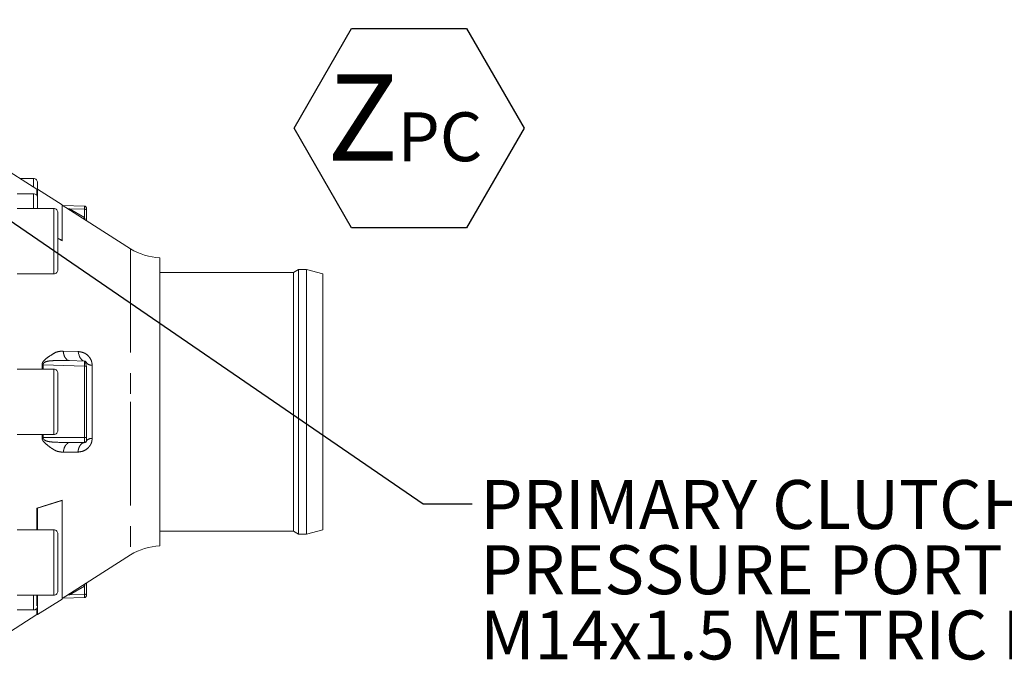
# Model space of a CAD drawing. Units: millimetres. Extents: x 7 to 835, y 10 to 581.
# Drawn here: x 491 to 552, y 382 to 421 of the extents above; entities that cross this region are included whole.
import ezdxf

# ---------------------------------------------------------------- set-up
doc = ezdxf.new("R2010")
doc.units = ezdxf.units.MM
doc.linetypes.add('PHANTOM', pattern=[12.7, 6.35, -1.27, 1.27, -1.27, 1.27, -1.27])
doc.layers.add('SLD-0', color=7, linetype='Continuous')
doc.styles.add('SLDTEXTSTYLE0', font='TXT', dxfattribs={"width": 0.605})
doc.dimstyles.new('SLDDIMSTYLE7', dxfattribs={"dimtxt": 0.18, "dimasz": 3, "dimexe": 0, "dimexo": 0.0625, "dimgap": 0, "dimtad": 0, "dimtih": 1, "dimtoh": 1, "dimdec": 0, "dimrnd": 1e-09, "dimzin": 0, "dimdsep": 46, "dimtxsty": 'Standard', "dimsah": 1, "dimcen": 0.09, "dimadec": 0, "dimazin": 0, "dimtfac": 3, "dimtdec": 0, "dimtofl": 0, "dimtmove": 0, "dimatfit": 3, "dimfxl": 0, "dimfrac": 2, "dimtolj": 1, "dimtzin": 0, "dimarcsym": 0})

# ---------------------------------------------------------------- blocks, each defined once
blk = doc.blocks.new('SW_NOTE_27')
at = {"layer": 'SLD-0', "color": 0, "char_height": 3, "attachment_point": 1, "style": 'SLDTEXTSTYLE0'}
for s, insert in [('PRIMARY CLUTCH(SECOND)', (0.504, 1.463)), ('PRESSURE PORT', (0.504, -2.537)), ('M14x1.5 METRIC PORT', (0.504, -6.537))]:
    blk.add_mtext(s, dxfattribs=dict(at, insert=insert))
blk = doc.blocks.new('SW_NOTE_29')
at = {"layer": 'SLD-0', "color": 0}
for p, q in [((0.515, -26.528), (4.042, -20.418)), ((4.042, -20.418), (11.098, -20.418)), ((11.098, -20.418), (14.625, -26.528)), ((4.042, -32.637), (0.515, -26.528)), ((14.625, -26.528), (11.098, -32.637)), ((11.098, -32.637), (4.042, -32.637))]:
    blk.add_line(p, q, dxfattribs=at)
at = {"layer": 'SLD-0', "color": 0, "attachment_point": 1, "style": 'SLDTEXTSTYLE0'}
for s, insert, char_height in [('Z', (2.552, -23.234), 5.292), ('PC', (6.863, -25.564), 3)]:
    blk.add_mtext(s, dxfattribs=dict(at, insert=insert, char_height=char_height))

msp = doc.modelspace()

# ---------------------------------------------------------------- linework, layer by layer
at = {"color": 7, "linetype": 'Continuous', "lineweight": 0}
for p, q in [((492.41602505, 411.04820378), (490.0865459, 412.52929238)), ((492.20816513, 411.69840376), (491.39338042, 411.69840376)), ((492.20846222, 410.77013559), (491.2085976, 410.77013559)), ((492.46262003, 411.04820378), (492.41602505, 411.04820378)), ((493.9583066, 410.09724257), (492.46262004, 411.04820378)), ((498.16867718, 407.39065335), (493.95831842, 410.06760985)), ((495.35396177, 410.0069651), (493.98453719, 410.05093989)), ((493.4585852, 409.85924275), (491.2085852, 409.85924275)), ((495.45825537, 409.11394623), (495.45825018, 409.75760943)), ((493.70857034, 408.01681544), (493.95840326, 407.88669707)), ((493.95840349, 407.91096462), (493.70857053, 408.04108301)), ((493.95840349, 407.91096462), (493.95840326, 407.88669707)), ((491.2085852, 405.85924275), (493.4585852, 405.85924275)), ((508.15519771, 405.94570378), (499.95836089, 405.94570378)), ((508.4583066, 406.12070378), (508.15519771, 405.94570378)), ((508.9583066, 406.12070378), (508.4583066, 406.12070378)), ((509.9583066, 405.85275459), (508.9583066, 406.12070378)), ((494.35316717, 400.5558909), (494.41369374, 400.5355624)), ((495.33674911, 400.51139134), (494.41369374, 400.5355624)), ((495.33674099, 400.51139134), (494.41369374, 400.5355624)), ((495.33719472, 400.49784325), (495.33674911, 400.51139134)), ((493.45882363, 400.00820378), (491.20882363, 400.00820378)), ((491.20882363, 396.00820378), (493.45882363, 396.00820378)), ((494.3750623, 395.4891182), (494.43841104, 395.50820378)), ((495.33347776, 395.50820378), (494.43841072, 395.50820378)), ((493.95845254, 391.97849699), (492.41618285, 391.48820378)), ((492.46277784, 391.48820378), (493.9584529, 391.96368439)), ((493.9584529, 391.96368439), (493.95845254, 391.97849699)), ((492.41618285, 391.48820378), (492.46277784, 391.48820378)), ((493.4585852, 390.15716482), (491.2085852, 390.15716482)), ((499.95836089, 390.07070378), (508.15519771, 390.07070378)), ((508.15519771, 390.07070378), (508.4583066, 389.89570378)), ((508.9583066, 389.89570378), (509.9583066, 390.16365298)), ((508.4583066, 389.89570378), (508.9583066, 389.89570378)), ((493.95831842, 385.94879772), (498.168143, 388.62541458)), ((495.45825537, 386.90246134), (495.45825018, 386.25879814)), ((491.2085852, 386.15716482), (493.4585852, 386.15716482)), ((492.46262004, 384.96820378), (493.9583066, 385.919165)), ((493.98453715, 385.96546765), (495.35398088, 386.00944299)), ((491.2085976, 385.24627198), (492.20846222, 385.24627198)), ((490.0865459, 383.48711519), (492.41602505, 384.96820378)), ((492.41602505, 384.96820378), (492.46262003, 384.96820378))]:
    msp.add_line(p, q, dxfattribs=at)
at = {"color": 8, "linetype": 'PHANTOM', "lineweight": 0}
for p, q in [((494.26784258, 409.87081362), (494.40992801, 409.84986828)), ((494.37388284, 409.80339296), (494.40992801, 409.84986828)), ((495.33652463, 409.8201589), (494.40980966, 409.8498901)), ((494.40992801, 409.84986828), (495.33652788, 409.31640183)), ((495.33656887, 409.31640129), (495.33652381, 409.82008801)), ((495.26744244, 409.23526556), (495.33652788, 409.31640183)), ((495.33656806, 409.31624257), (495.37753647, 409.16526751)), ((495.33656888, 409.31624272), (495.33656888, 409.31640129)), ((494.95396139, 401.09041224), (494.03091422, 401.1212964)), ((492.7320279, 400.27260552), (492.73201079, 400.00820378)), ((492.79582282, 400.2691712), (492.79584969, 400.00820378)), ((492.79582282, 400.2691712), (495.33675427, 400.20105835)), ((492.73166165, 396.00820378), (492.73164857, 395.81582493)), ((492.79625373, 396.00820378), (492.79627256, 395.81919317)), ((495.33675428, 395.81884916), (492.79627256, 395.81919317)), ((494.03599838, 394.92089801), (494.93105664, 394.92856634)), ((495.33652788, 386.70000574), (494.41080821, 386.16656757)), ((495.2699997, 386.78276791), (495.33652788, 386.70000574)), ((495.33652381, 386.19631957), (495.33652788, 386.7000937)), ((495.3368342, 386.70122176), (495.33652788, 386.70000574)), ((495.37754388, 386.85114477), (495.3368342, 386.70122176)), ((494.41077358, 386.16656021), (494.26895999, 386.1463044)), ((494.37429479, 386.21327652), (494.41080821, 386.16656757)), ((495.33652381, 386.19631955), (494.41080864, 386.16655033))]:
    msp.add_line(p, q, dxfattribs=at)
at = {"color": 8, "linetype": 'PHANTOM', "lineweight": 0, "flags": 128}
for points in [[(492.20816513, 411.69840376), (492.20816777, 411.68741609), (492.2081729, 411.60040427), (492.20817761, 411.43107146), (492.20818165, 411.18854642), (492.20818175, 411.18035106)], [(492.20846222, 410.77013559), (492.20846486, 410.75914792), (492.20846999, 410.6721361), (492.2084747, 410.50280328), (492.20847874, 410.26027825), (492.20848189, 409.95763559), (492.20848262, 409.85924275)], [(493.4585852, 409.85924275), (493.45858822, 409.84751867), (493.45859413, 409.75454909), (493.45859961, 409.5729571), (493.45860442, 409.31123374), (493.45860833, 408.98161688), (493.45861116, 408.59951906), (493.45861278, 408.18280675), (493.45861311, 407.75096494), (493.45861213, 407.32418608), (493.45860989, 406.92242587), (493.4586065, 406.56447018), (493.45860211, 406.26705662), (493.45859694, 406.04409191), (493.45859121, 405.90600164), (493.4585852, 405.85924275), (493.4585852, 405.85924275)], [(494.95396139, 401.09041224), (494.97268307, 400.97221907), (495.00193424, 400.86195449), (495.04091217, 400.76264445), (495.08854719, 400.6770143), (495.14353207, 400.60741394), (495.2043579, 400.5557534), (495.26935544, 400.52345037), (495.33674099, 400.51139134)], [(493.45882363, 400.00820378), (493.45882665, 399.9964797), (493.45883255, 399.90351013), (493.45883804, 399.72191814), (493.45884285, 399.46019477), (493.45884676, 399.13057791), (493.45884959, 398.74848009), (493.45885121, 398.33176778), (493.45885154, 397.89992597), (493.45885056, 397.47314711), (493.45884832, 397.0713869), (493.45884493, 396.71343121), (493.45884054, 396.41601765), (493.45883536, 396.19305294), (493.45882964, 396.05496267), (493.45882363, 396.00820378), (493.45882363, 396.00820378)], [(495.33675427, 400.2009749), (495.33675543, 399.6568021), (495.33675626, 399.10955801), (495.33675676, 398.56026214), (495.33675693, 398.00993781), (495.33675676, 397.45961025), (495.33675627, 396.91030469), (495.33675544, 396.36304449), (495.33675428, 395.81884916)], [(495.80605164, 395.76371293), (495.80605307, 396.31990566), (495.80605409, 396.88065548), (495.8060547, 397.44444879), (495.80605491, 398.0097638), (495.8060547, 398.57507459), (495.80605408, 399.13885528), (495.80605306, 399.6995841), (495.80605163, 400.25574752)], [(498.16827411, 398.00820378), (498.16827348, 397.08852962), (498.16827159, 396.17771241), (498.16826846, 395.28452385), (498.16826413, 394.4175658), (498.16825863, 393.58518757), (498.16825201, 392.7954054), (498.16824435, 392.05582532), (498.16823571, 391.37356991), (498.16822617, 390.75520965), (498.16821584, 390.20669968), (498.1682048, 389.73332246), (498.16819317, 389.33963688), (498.16818105, 389.02943433), (498.16816857, 388.80570224), (498.16815585, 388.67059527), (498.168143, 388.62541458)], [(493.4585852, 390.15716482), (493.45858822, 390.14544073), (493.45859413, 390.05247116), (493.45859961, 389.87087917), (493.45860442, 389.6091558), (493.45860833, 389.27953895), (493.45861116, 388.89744113), (493.45861278, 388.48072881), (493.45861311, 388.048887), (493.45861213, 387.62210814), (493.45860989, 387.22034793), (493.4586065, 386.86239225), (493.45860211, 386.56497868), (493.45859694, 386.34201398), (493.45859121, 386.2039237), (493.4585852, 386.15716482), (493.4585852, 386.15716482)], [(492.20848262, 386.15716482), (492.20848044, 385.90088927), (492.20847682, 385.62644976), (492.20847242, 385.41911894), (492.20846746, 385.29007407), (492.20846222, 385.24627198)]]:
    msp.add_lwpolyline(points, dxfattribs=at)
at = {"color": 7, "linetype": 'Continuous', "lineweight": 0, "flags": 128}
for points in [[(492.41602505, 411.04820378), (492.41604093, 410.99858265), (492.41605669, 410.85009688), (492.41606921, 410.6594171)], [(492.46262003, 411.04820378), (492.46263592, 410.99858265), (492.46265168, 410.85009688), (492.4626672, 410.60387656), (492.46268236, 410.26179556), (492.46269605, 409.85924275)], [(493.9583066, 410.09724257), (493.95832132, 410.05124013), (493.95833593, 409.91358291), (493.95835032, 409.68531857), (493.95836438, 409.36818433), (493.95837799, 408.96459378), (493.95839106, 408.47761848), (493.95840349, 407.91096462)], [(499.9583066, 389.17074943), (499.95830968, 389.17349627), (499.95832195, 389.23933509), (499.95833408, 389.39232287), (499.95834593, 389.63093914), (499.95835739, 389.95281242), (499.95836834, 390.35474381), (499.95837869, 390.83273872), (499.95838831, 391.38204663), (499.95839712, 391.99720826), (499.95840504, 392.67210987), (499.95841197, 393.40004398), (499.95841786, 394.17377605), (499.95842264, 394.98561638), (499.95842627, 395.82749655), (499.95842871, 396.69104956), (499.95842994, 397.56769305), (499.95842994, 398.44871452), (499.95842871, 399.32535801), (499.95842627, 400.18891102), (499.95842264, 401.03079119), (499.95841786, 401.84263152), (499.95841197, 402.61636359), (499.95840504, 403.3442977), (499.95839712, 404.0191993), (499.95838831, 404.63436094), (499.95837869, 405.18366884), (499.95836834, 405.66166376), (499.95835739, 406.06359514), (499.95834593, 406.38546843), (499.95833408, 406.6240847), (499.95832195, 406.77707248), (499.95830968, 406.84291129), (499.9583066, 406.84565813)], [(508.15519771, 405.94570378), (508.1552095, 405.90073626), (508.15522115, 405.76634319), (508.15523254, 405.5440473), (508.15524354, 405.23636729), (508.15525401, 404.84678931), (508.15526385, 404.37972741), (508.15527294, 403.84047361), (508.15528118, 403.23513786), (508.15528847, 402.57057885), (508.15529473, 401.85432632), (508.1552999, 401.09449568), (508.1553039, 400.29969612), (508.1553067, 399.47893303), (508.15530827, 398.641506), (508.15530858, 397.7969034), (508.15530764, 396.95469491), (508.15530545, 396.1244231), (508.15530205, 395.31549528), (508.15529746, 394.53707693), (508.15529173, 393.79798783), (508.15528495, 393.10660215), (508.15527717, 392.47075359), (508.1552685, 391.89764654), (508.15525902, 391.39377455), (508.15524885, 390.96484669), (508.1552381, 390.61572288), (508.15522689, 390.35035883), (508.15521535, 390.17176122), (508.15520361, 390.08195364), (508.15519771, 390.07070378)], [(508.4583066, 406.12070378), (508.45831845, 406.07626266), (508.45833017, 405.9434262), (508.45834163, 405.72364977), (508.45835271, 405.41934131), (508.45836328, 405.03383487), (508.45837323, 404.57135415), (508.45838245, 404.03696618), (508.45839084, 403.43652583), (508.45839831, 402.77661164), (508.45840477, 402.06445378), (508.45841016, 401.3078548), (508.45841441, 400.51510415), (508.45841748, 399.69488738), (508.45841934, 398.85619094), (508.45841996, 398.00820378), (508.45841934, 397.16021663), (508.45841748, 396.32152019), (508.45841441, 395.50130342), (508.45841016, 394.70855277), (508.45840477, 393.95195378), (508.45839831, 393.23979592), (508.45839084, 392.57988174), (508.45838245, 391.97944139), (508.45837323, 391.44505342), (508.45836328, 390.9825727), (508.45835271, 390.59706626), (508.45834163, 390.2927578), (508.45833017, 390.07298137), (508.45831845, 389.94014491), (508.4583066, 389.89570378), (508.4583066, 389.89570378)], [(508.9583066, 406.12070378), (508.95831845, 406.07626266), (508.95833017, 405.9434262), (508.95834163, 405.72364977), (508.95835271, 405.41934131), (508.95836328, 405.03383487), (508.95837323, 404.57135415), (508.95838245, 404.03696618), (508.95839084, 403.43652583), (508.95839831, 402.77661164), (508.95840477, 402.06445378), (508.95841016, 401.3078548), (508.95841441, 400.51510415), (508.95841748, 399.69488738), (508.95841934, 398.85619094), (508.95841996, 398.00820378), (508.95841934, 397.16021663), (508.95841748, 396.32152019), (508.95841441, 395.50130342), (508.95841016, 394.70855277), (508.95840477, 393.95195378), (508.95839831, 393.23979592), (508.95839084, 392.57988174), (508.95838245, 391.97944139), (508.95837323, 391.44505342), (508.95836328, 390.9825727), (508.95835271, 390.59706626), (508.95834163, 390.2927578), (508.95833017, 390.07298137), (508.95831845, 389.94014491), (508.9583066, 389.89570378), (508.9583066, 389.89570378)], [(509.9583066, 405.85275459), (509.95830952, 405.84997457), (509.95832115, 405.78335253), (509.95833261, 405.62863494), (509.95834378, 405.38757482), (509.95835453, 405.06290348), (509.95836474, 404.65829958), (509.95837429, 404.17834743), (509.95838307, 403.62848508), (509.95839099, 403.01494271), (509.95839794, 402.34467198), (509.95840387, 401.62526734), (509.95840869, 400.86487992), (509.95841235, 400.07212522), (509.95841482, 399.25598546), (509.95841606, 398.42570784), (509.95841606, 397.59069973), (509.95841482, 396.76042211), (509.95841235, 395.94428235), (509.95840869, 395.15152765), (509.95840387, 394.39114023), (509.95839794, 393.67173559), (509.95839099, 393.00146486), (509.95838307, 392.38792248), (509.95837429, 391.83806014), (509.95836474, 391.35810799), (509.95835453, 390.95350409), (509.95834378, 390.62883275), (509.95833261, 390.38777263), (509.95832115, 390.23305504), (509.95830952, 390.166433), (509.9583066, 390.16365298)], [(493.9584529, 391.96368439), (493.95844498, 391.074216), (493.95843601, 390.23751944), (493.95842605, 389.45996248), (493.95841518, 388.7474628), (493.95840349, 388.10544295), (493.95839106, 387.53878909), (493.95837799, 387.05181379), (493.95836438, 386.64822324), (493.95835032, 386.331089), (493.95833593, 386.10282466), (493.95832132, 385.96516744), (493.9583066, 385.919165)], [(492.41618285, 391.48820378), (492.41617431, 390.52876705), (492.41617054, 390.15716482)], [(492.46277784, 391.48820378), (492.4627693, 390.52876705), (492.46276552, 390.15716482)], [(492.41610106, 386.15716482), (492.41608737, 385.75461201), (492.416077, 385.50949253)], [(492.46269605, 386.15716482), (492.46268236, 385.75461201), (492.4626672, 385.41253101), (492.46265168, 385.16631068), (492.46263592, 385.01782492), (492.46262003, 384.96820378)], [(492.41606921, 385.35699047), (492.41605669, 385.16631068), (492.41604093, 385.01782492), (492.41602505, 384.96820378)]]:
    msp.add_lwpolyline(points, dxfattribs=at)
at = {"color": 7, "linetype": 'Continuous', "lineweight": 0}
for centre, radius, start, end in [((492.20816513, 411.44840376), 0.25, 359.9967974411, 90), ((492.20846222, 410.52013559), 0.25, 359.9967974412, 90), ((493.4585852, 409.60924275), 0.25, 359.9967974411, 90), ((500.04602736, 410.34455869), 3.5, 237.5519488348, 268.5638412694), ((493.4585852, 406.10924275), 0.25, 270, 0.0032025589), ((493.45882363, 399.75820378), 0.25, 359.9967974411, 90), ((493.45882363, 396.25820378), 0.25, 270, 0.0032025589), ((493.4585852, 389.90716482), 0.25, 359.9967974411, 90), ((500.04602736, 385.67184888), 3.5, 91.4361587306, 122.4483014304), ((493.4585852, 386.40716482), 0.25, 270, 0.0032025589), ((492.20846222, 385.49627198), 0.25, 270, 0.0032025588)]:
    msp.add_arc(centre, radius, start, end, dxfattribs=at)
at = {"color": 8, "linetype": 'PHANTOM', "lineweight": 0}
for centre, radius, start, end in [((495.76732912, 400.68034016), 0.42635472, 223.5783736954, 275.2109142476), ((495.7672758, 395.33886245), 0.42661633, 84.7850974474, 136.3743320349)]:
    msp.add_arc(centre, radius, start, end, dxfattribs=at)
at = {"color": 7, "linetype": 'Continuous', "lineweight": 0}
for points, knots in [([(492.45816513, 411.44840376), (492.45816767, 411.42963283), (492.45817276, 411.39209375), (492.45817673, 411.16117221), (492.45817871, 411.04572006)], [0, 0, 0, 0, 0.5000373003, 1, 1, 1, 1]), ([(492.45846222, 410.52013559), (492.45846472, 410.49844772), (492.4584697, 410.455072), (492.45847543, 410.19786585), (492.4584774, 409.95756483), (492.4584781, 409.87236454)], [0, 0, 0, 0, 0.3922611024, 0.7845222048, 1, 1, 1, 1]), ([(495.45824596, 409.86732953), (495.45651659, 409.88466373), (495.45289008, 409.92101372), (495.42412917, 409.96797893), (495.38223639, 410.00088785), (495.35085844, 410.00535825), (495.33547414, 410.00755004)], [0, 0, 0, 0, 0.23222720408, 0.48698296577, 0.74847267378, 1, 1, 1, 1]), ([(495.45825018, 409.75760943), (495.45824994, 409.78136688), (495.45824946, 409.82888305), (495.45824837, 409.87188016), (495.45824715, 409.88904788), (495.45824635, 409.87457988), (495.45824596, 409.86734625)], [0, 0, 0, 0, 0.2499927236, 0.4999987236, 0.7500118133, 1, 1, 1, 1]), ([(495.45001443, 400.18482217), (495.44430412, 400.21882854), (495.43240285, 400.28970357), (495.40317676, 400.39068982), (495.36934007, 400.4724598), (495.34698959, 400.49449651), (495.33570489, 400.50562279)], [0, 0, 0, 0, 0.2279695188, 0.4751271086, 0.7349929303, 1, 1, 1, 1]), ([(495.45846408, 400.38643418), (495.45825244, 400.39338981), (495.45796171, 400.40294492), (495.45440042, 400.41849761), (495.45203731, 400.42613652), (495.44944421, 400.43332705), (495.44547107, 400.44230388), (495.43756206, 400.45649494), (495.41743307, 400.48209189), (495.38061803, 400.50577624), (495.35429872, 400.50914442), (495.33674099, 400.51139134)], [0, 0, 0, 0, 0.0730965295, 0.1004143987, 0.1127637425, 0.1247827917, 0.1486219286, 0.1762139006, 0.2495943171, 0.4994007479, 1, 1, 1, 1]), ([(495.45848044, 395.8403007), (495.45848138, 396.3203035), (495.45848324, 397.28027689), (495.45848324, 398.73949202), (495.45848137, 399.69946734), (495.45848044, 400.17948988)], [0, 0, 0, 0, 0.3333320932, 0.6666418211, 1, 1, 1, 1]), ([(495.3324191, 395.51368187), (495.34408763, 395.51361546), (495.36811908, 395.51347869), (495.40254823, 395.52794198), (495.43227134, 395.5525564), (495.44399369, 395.57589033), (495.44978163, 395.58741152)], [0, 0, 0, 0, 0.2385485305, 0.4912929558, 0.7488244417, 1, 1, 1, 1]), ([(495.33346909, 395.50820378), (495.35141489, 395.51005304), (495.37831779, 395.5128253), (495.41596503, 395.53627607), (495.43645053, 395.56152255), (495.44454748, 395.57552355), (495.44869336, 395.58448515), (495.45147184, 395.59183867), (495.45404222, 395.5997794), (495.45653404, 395.61022899), (495.45821038, 395.62231631), (495.45837388, 395.62933268), (495.45846408, 395.63320378)], [0, 0, 0, 0, 0.50040988278, 0.75017419979, 0.82382935717, 0.85146065372, 0.87499388913, 0.88714431068, 0.89948309967, 0.92657502676, 0.95948956225, 1, 1, 1, 1]), ([(495.458477, 395.63320378), (495.45847741, 395.63616752), (495.45847822, 395.64209514), (495.45847929, 395.6883402), (495.45848011, 395.75563353), (495.45848033, 395.81207929), (495.45848044, 395.8403007)], [0, 0, 0, 0, 0.24999312327, 0.49999981444, 0.75001299008, 1, 1, 1, 1]), ([(492.45847822, 386.15716482), (492.45847749, 386.06728263), (492.45847548, 385.82209322), (492.4584697, 385.56115858), (492.45846472, 385.51790085), (492.45846222, 385.49627198)], [0, 0, 0, 0, 0.2244268285, 0.6122134142, 1, 1, 1, 1]), ([(495.33547413, 386.00885712), (495.35085457, 386.0110627), (495.38220415, 386.01555828), (495.42410897, 386.04866212), (495.45288643, 386.09585985), (495.45651575, 386.13238533), (495.45824593, 386.14979781)], [0, 0, 0, 0, 0.2519387451, 0.5135209616, 0.7680850298, 1, 1, 1, 1]), ([(495.45824596, 386.14906132), (495.45824635, 386.14182726), (495.45824715, 386.12735874), (495.45824837, 386.14452764), (495.45824946, 386.18752535), (495.45824994, 386.23504133), (495.45825018, 386.25879814)], [0, 0, 0, 0, 0.24999274785, 0.49999872101, 0.7500118074, 1, 1, 1, 1])]:
    msp.add_open_spline(points, degree=3, knots=knots, dxfattribs=at)
at = {"color": 8, "linetype": 'PHANTOM', "lineweight": 0}
for points, knots in [([(495.33652463, 409.82015889), (495.33680852, 409.85602375), (495.33737629, 409.92774932), (495.33757019, 409.98854586), (495.33751006, 410.01510387), (495.33725832, 410.00735635), (495.33725586, 410.00728044)], [0, 0, 0, 0, 0.3322630106, 0.6644877225, 0.9967125927, 1, 1, 1, 1]), ([(498.16814301, 407.38910652), (498.16814388, 407.38937432), (498.16815151, 407.39172082), (498.16816594, 407.28208755), (498.16818569, 406.92066195), (498.16820442, 406.3411171), (498.16822167, 405.56268673), (498.16823703, 404.60262872), (498.16825013, 403.48436904), (498.16826067, 402.23464625), (498.16826833, 400.88348423), (498.16827321, 399.46330684), (498.16827381, 398.49323814), (498.16827411, 398.00820378)], [0, 0, 0, 0, 0.0127193406, 0.1114474066, 0.2101754726, 0.3089035385, 0.4076316044, 0.5063596703, 0.6050877361, 0.7038158021, 0.802543868, 0.901271934, 1, 1, 1, 1]), ([(494.03091411, 401.1212964), (493.89577021, 401.11196732), (493.62485888, 401.0932661), (493.28363694, 400.86924178), (493.0059966, 400.67753259), (492.8246234, 400.51317286), (492.74533428, 400.38767607), (492.73621627, 400.30882557), (492.7320279, 400.27260552)], [0, 0, 0, 0, 0.2491950078, 0.4995397531, 0.7501198468, 0.8752323752, 0.9426878785, 1, 1, 1, 1]), ([(494.03091411, 401.1212964), (494.04348075, 401.04192176), (494.06861276, 400.88318036), (494.15792989, 400.68914032), (494.23917134, 400.61673658), (494.27979206, 400.58053472)], [0, 0, 0, 0, 0.333355446, 0.6666777985, 1, 1, 1, 1]), ([(495.80605163, 400.25574752), (495.80238329, 400.31342699), (495.7950473, 400.42877524), (495.73527238, 400.5963718), (495.64432382, 400.74615842), (495.48855945, 400.9114403), (495.25064095, 401.053827), (495.05292334, 401.07820868), (494.95396139, 401.09041224)], [0, 0, 0, 0, 0.12512096119, 0.25021874661, 0.37535141651, 0.50054997625, 0.75001444696, 1, 1, 1, 1]), ([(494.41369374, 400.5355624), (494.12065368, 400.5385341), (493.68127945, 400.54298977), (493.16697186, 400.52513132), (492.92810508, 400.46106876), (492.83482199, 400.38544136), (492.80053095, 400.32375344), (492.79739161, 400.28735846), (492.79582282, 400.2691712)], [0, 0, 0, 0, 0.5006687942, 0.7506856751, 0.875324358, 0.9376056791, 0.9688203826, 1, 1, 1, 1]), ([(495.33675512, 400.20105833), (495.3370377, 400.24344379), (495.33760285, 400.32820984), (495.33781955, 400.42757155), (495.33767973, 400.48752429), (495.33730288, 400.49554211), (495.33719472, 400.49784325)], [0, 0, 0, 0, 0.29392276616, 0.5878116933, 0.88170079865, 1, 1, 1, 1]), ([(492.7320279, 400.27260552), (492.74199895, 400.27165097), (492.76194104, 400.26974187), (492.78452889, 400.26936142), (492.79582282, 400.2691712)], [0, 0, 0, 0, 0.5000000014, 1, 1, 1, 1]), ([(492.79627256, 395.81919317), (492.78515392, 395.81901564), (492.76227688, 395.81865036), (492.74204659, 395.81678414), (492.73164857, 395.81582493)], [0, 0, 0, 0, 0.486017476, 1, 1, 1, 1]), ([(492.73164857, 395.81582493), (492.7327229, 395.79607613), (492.73492607, 395.75557613), (492.7572696, 395.68031105), (492.84027582, 395.53696313), (493.02968021, 395.37662936), (493.24848898, 395.20821523), (493.45226317, 395.07670071), (493.69245187, 394.94754644), (493.8987193, 394.93154654), (494.03599801, 394.92089802)], [0, 0, 0, 0, 0.0305019359, 0.0625521017, 0.1250282499, 0.3067737952, 0.5003831056, 0.6256301874, 0.7508428674, 1, 1, 1, 1]), ([(492.79627256, 395.81919317), (492.79784491, 395.80277668), (492.80102277, 395.76959743), (492.83178202, 395.71090692), (492.91950148, 395.63228382), (493.1572158, 395.55689932), (493.68328493, 395.52125346), (494.13574113, 395.51343436), (494.43841072, 395.50820378)], [0, 0, 0, 0, 0.0277452508, 0.0560757343, 0.114687273, 0.2370529576, 0.4896282384, 1, 1, 1, 1]), ([(494.93105678, 394.92856634), (495.0318415, 394.93861502), (495.23319783, 394.95869114), (495.47748208, 395.09911563), (495.63825111, 395.2650906), (495.73249033, 395.41672107), (495.79460707, 395.58727155), (495.80223653, 395.7048952), (495.80605164, 395.76371293)], [0, 0, 0, 0, 0.249991647, 0.4994546593, 0.6246565655, 0.7497888632, 0.8748818657, 1, 1, 1, 1]), ([(494.93105678, 394.92856634), (494.94542918, 395.00627791), (494.97500833, 395.16621243), (495.07218088, 395.35644238), (495.19627867, 395.48461382), (495.28863524, 395.50049458), (495.33346909, 395.50820378)], [0, 0, 0, 0, 0.2431749933, 0.5004670396, 0.7575052163, 1, 1, 1, 1]), ([(495.33347776, 395.50820379), (495.33386576, 395.5126591), (495.33464171, 395.52156921), (495.33565724, 395.59094704), (495.3364386, 395.69187476), (495.33664905, 395.77652269), (495.33675428, 395.81884916)], [0, 0, 0, 0, 0.2500143251, 0.4999998224, 0.7499851803, 1, 1, 1, 1]), ([(494.03599836, 394.92089802), (494.05005599, 394.99894889), (494.07901442, 395.15973209), (494.17502315, 395.35880401), (494.26205792, 395.43172348), (494.30557547, 395.46818335)], [0, 0, 0, 0, 0.320516142, 0.6602567908, 1, 1, 1, 1]), ([(495.33725559, 386.00913772), (495.33725817, 386.00905818), (495.33750981, 386.00131345), (495.33757027, 386.02788757), (495.33737636, 386.08871339), (495.336808, 386.1604494), (495.33652381, 386.19631955)], [0, 0, 0, 0, 0.00344710632, 0.33561798578, 0.66778903808, 1, 1, 1, 1])]:
    msp.add_open_spline(points, degree=3, knots=knots, dxfattribs=at)
at = {"color": 7, "linetype": 'Continuous', "lineweight": 0}
for points in [[(493.7085852, 409.60924275), (493.7085884, 409.5829375), (493.7085948, 409.530327), (493.70860294, 409.12564087), (493.70860838, 408.54718723), (493.70861029, 407.85924275), (493.70860838, 407.17129827), (493.70860294, 406.59284463), (493.7085948, 406.18815851), (493.7085884, 406.135548), (493.7085852, 406.10924275)], [(493.70882363, 399.75820378), (493.70882683, 399.73189853), (493.70883323, 399.67928803), (493.70884137, 399.2746019), (493.70884681, 398.69614826), (493.70884872, 398.00820378), (493.70884681, 397.3202593), (493.70884137, 396.74180566), (493.70883323, 396.33711954), (493.70882683, 396.28450904), (493.70882363, 396.25820378)], [(493.7085852, 389.90716482), (493.7085884, 389.88085956), (493.7085948, 389.82824906), (493.70860294, 389.42356294), (493.70860838, 388.8451093), (493.70861029, 388.15716482), (493.70860838, 387.46922034), (493.70860294, 386.8907667), (493.7085948, 386.48608057), (493.7085884, 386.43347007), (493.7085852, 386.40716482)]]:
    msp.add_open_spline(points, degree=3, dxfattribs=at)
at = {"color": 8, "linetype": 'PHANTOM', "lineweight": 0}
for points in [[(495.33652381, 409.82008801), (495.35257719, 409.81896973), (495.38468393, 409.81673315), (495.42481148, 409.80220644), (495.45280403, 409.7817691), (495.4564348, 409.76566265), (495.45825018, 409.75760943)], [(495.33675427, 400.2009749), (495.35280764, 400.20059034), (495.38491439, 400.19982124), (495.42504188, 400.19482582), (495.45303437, 400.18779786), (495.45666508, 400.18225921), (495.45848044, 400.17948988)], [(495.45848044, 395.8403007), (495.45666509, 395.83753569), (495.45303438, 395.83200566), (495.42504189, 395.82498866), (495.38491439, 395.82000102), (495.35280765, 395.81923311), (495.33675428, 395.81884916)], [(495.45825018, 386.25879814), (495.4564348, 386.25074491), (495.45280403, 386.23463847), (495.42481148, 386.21420113), (495.38468393, 386.19967441), (495.35257719, 386.19743784), (495.33652381, 386.19631955)]]:
    msp.add_open_spline(points, degree=3, dxfattribs=at)

# ---------------------------------------------------------------- block references
at = {"layer": 'SLD-0'}
for name, p in [('SW_NOTE_29', (507.67120623, 441.3229572)), ('SW_NOTE_27', (519.11089494, 391.75097276))]:
    msp.add_blockref(name, p, dxfattribs=at)

# ---------------------------------------------------------------- leaders
msp.add_leader([(454.54925618, 433.97432343), (516.11089494, 391.75097276), (519.11089494, 391.75097276)], dimstyle='SLDDIMSTYLE7', dxfattribs=at)

doc.saveas('drawing.dxf')
